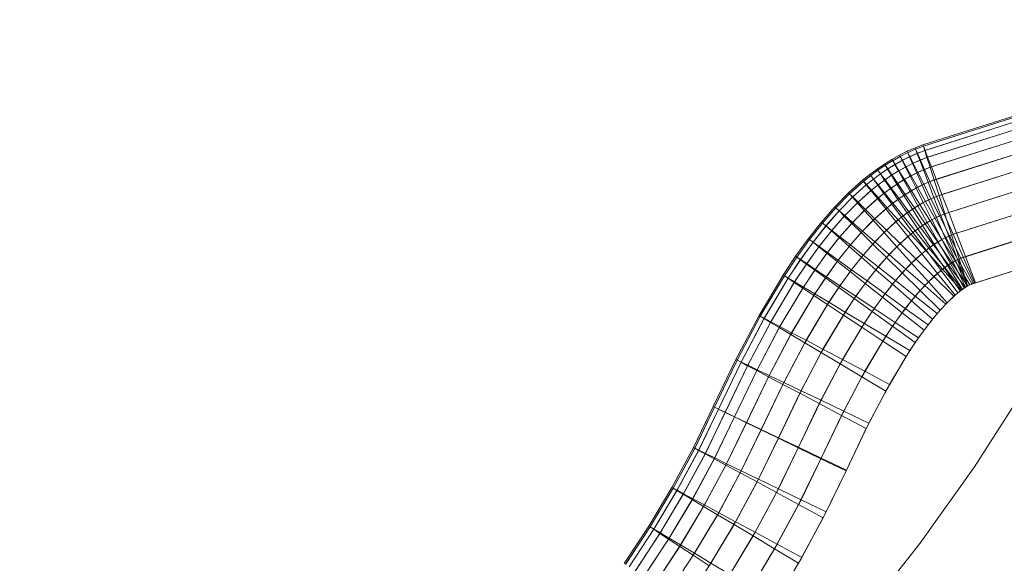
# Model space of a CAD drawing. Units: millimetres. Extents: x -7913 to -108, y 0 to 8010.
# Drawn here: x -5122 to -5096, y 5202 to 5216 of the extents above; entities that cross this region are included whole.
import ezdxf

# ---------------------------------------------------------------- set-up
doc = ezdxf.new("R2010")
doc.units = ezdxf.units.MM
doc.linetypes.add('K5LT32776', pattern=[0])
doc.linetypes.add('K5LT32777', pattern=[0])
doc.layers.get('0').update_dxf_attribs({"true_color": 0x5890e1})

# ---------------------------------------------------------------- blocks, each defined once
blk = doc.blocks.new('U3')
at = {"color": 33, "linetype": 'K5LT32776', "lineweight": 18, "true_color": 0xe18f57}
for p, q in [((-5088.051, 5216.232), (-5098.486, 5212.916)), ((-5088.051, 5216.232), (-5098.486, 5212.916)), ((-5088.042, 5216.194), (-5098.474, 5212.878)), ((-5088.039, 5216.195), (-5098.472, 5212.879)), ((-5088.014, 5216.08), (-5098.439, 5212.767)), ((-5088.004, 5216.083), (-5098.43, 5212.77)), ((-5087.967, 5215.89), (-5098.38, 5212.58)), ((-5087.945, 5215.897), (-5098.361, 5212.587)), ((-5087.901, 5215.625), (-5098.297, 5212.32)), ((-5087.862, 5215.636), (-5098.263, 5212.331)), ((-5087.817, 5215.283), (-5098.19, 5211.984)), ((-5087.755, 5215.301), (-5098.138, 5212.002)), ((-5087.714, 5214.866), (-5098.06, 5211.574)), ((-5097.985, 5211.601), (-5087.625, 5214.891)), ((-5087.593, 5214.372), (-5097.906, 5211.09)), ((-5097.803, 5211.126), (-5087.471, 5214.406)), ((-5087.452, 5213.803), (-5097.728, 5210.531)), ((-5097.594, 5210.578), (-5087.294, 5213.848)), ((-5087.293, 5213.158), (-5097.527, 5209.898)), ((-5097.358, 5209.957), (-5087.092, 5213.214)), ((-5098.486, 5212.916), (-5098.695, 5212.836)), ((-5098.486, 5212.916), (-5098.695, 5212.836)), ((-5098.486, 5212.916), (-5098.472, 5212.879)), ((-5098.486, 5212.916), (-5098.474, 5212.878)), ((-5099.106, 5212.643), (-5099.306, 5212.53)), ((-5099.106, 5212.643), (-5099.306, 5212.53)), ((-5098.902, 5212.745), (-5099.106, 5212.643)), ((-5098.902, 5212.745), (-5099.106, 5212.643)), ((-5099.106, 5212.643), (-5099.086, 5212.609)), ((-5099.106, 5212.643), (-5099.088, 5212.608)), ((-5098.886, 5212.709), (-5099.088, 5212.608)), ((-5098.884, 5212.71), (-5099.086, 5212.609)), ((-5098.695, 5212.836), (-5098.902, 5212.745)), ((-5098.695, 5212.836), (-5098.902, 5212.745)), ((-5098.902, 5212.745), (-5098.884, 5212.71)), ((-5098.902, 5212.745), (-5098.886, 5212.709)), ((-5098.682, 5212.799), (-5098.886, 5212.709)), ((-5098.886, 5212.709), (-5098.839, 5212.602)), ((-5098.68, 5212.8), (-5098.884, 5212.71)), ((-5098.884, 5212.71), (-5098.832, 5212.605)), ((-5098.64, 5212.69), (-5098.839, 5212.602)), ((-5098.632, 5212.693), (-5098.832, 5212.605)), ((-5098.695, 5212.836), (-5098.68, 5212.8)), ((-5098.695, 5212.836), (-5098.682, 5212.799)), ((-5098.474, 5212.878), (-5098.682, 5212.799)), ((-5098.682, 5212.799), (-5098.64, 5212.69)), ((-5098.472, 5212.879), (-5098.68, 5212.8)), ((-5098.68, 5212.8), (-5098.632, 5212.693)), ((-5098.439, 5212.767), (-5098.64, 5212.69)), ((-5098.64, 5212.69), (-5098.57, 5212.507)), ((-5098.43, 5212.77), (-5098.632, 5212.693)), ((-5098.632, 5212.693), (-5098.554, 5212.514)), ((-5098.474, 5212.878), (-5098.439, 5212.767)), ((-5098.472, 5212.879), (-5098.43, 5212.77)), ((-5098.439, 5212.767), (-5098.38, 5212.58)), ((-5098.43, 5212.77), (-5098.361, 5212.587)), ((-5099.504, 5212.407), (-5099.7, 5212.274)), ((-5099.504, 5212.407), (-5099.7, 5212.274)), ((-5099.484, 5212.374), (-5099.678, 5212.242)), ((-5099.482, 5212.375), (-5099.676, 5212.243)), ((-5099.306, 5212.53), (-5099.504, 5212.407)), ((-5099.306, 5212.53), (-5099.504, 5212.407)), ((-5099.504, 5212.407), (-5099.482, 5212.375)), ((-5099.504, 5212.407), (-5099.484, 5212.374)), ((-5099.287, 5212.496), (-5099.484, 5212.374)), ((-5099.484, 5212.374), (-5099.422, 5212.274)), ((-5099.286, 5212.497), (-5099.482, 5212.375)), ((-5099.482, 5212.375), (-5099.416, 5212.278)), ((-5099.23, 5212.394), (-5099.422, 5212.274)), ((-5099.224, 5212.397), (-5099.416, 5212.278)), ((-5099.306, 5212.53), (-5099.286, 5212.497)), ((-5099.306, 5212.53), (-5099.287, 5212.496)), ((-5099.088, 5212.608), (-5099.287, 5212.496)), ((-5099.287, 5212.496), (-5099.23, 5212.394)), ((-5099.086, 5212.609), (-5099.286, 5212.497)), ((-5099.286, 5212.497), (-5099.224, 5212.397)), ((-5099.036, 5212.503), (-5099.23, 5212.394)), ((-5099.23, 5212.394), (-5099.134, 5212.223)), ((-5099.029, 5212.506), (-5099.224, 5212.397)), ((-5099.224, 5212.397), (-5099.121, 5212.231)), ((-5099.088, 5212.608), (-5099.036, 5212.503)), ((-5099.086, 5212.609), (-5099.029, 5212.506)), ((-5098.839, 5212.602), (-5099.036, 5212.503)), ((-5099.036, 5212.503), (-5098.948, 5212.328)), ((-5098.832, 5212.605), (-5099.029, 5212.506)), ((-5099.029, 5212.506), (-5098.933, 5212.336)), ((-5098.76, 5212.423), (-5098.948, 5212.328)), ((-5098.744, 5212.43), (-5098.933, 5212.336)), ((-5098.839, 5212.602), (-5098.76, 5212.423)), ((-5098.832, 5212.605), (-5098.744, 5212.43)), ((-5098.57, 5212.507), (-5098.76, 5212.423)), ((-5098.76, 5212.423), (-5098.65, 5212.172)), ((-5098.554, 5212.514), (-5098.744, 5212.43)), ((-5098.744, 5212.43), (-5098.622, 5212.185)), ((-5098.38, 5212.58), (-5098.57, 5212.507)), ((-5098.57, 5212.507), (-5098.473, 5212.251)), ((-5098.361, 5212.587), (-5098.554, 5212.514)), ((-5098.554, 5212.514), (-5098.443, 5212.263)), ((-5098.38, 5212.58), (-5098.297, 5212.32)), ((-5098.361, 5212.587), (-5098.263, 5212.331)), ((-5087.115, 5212.437), (-5097.302, 5209.19)), ((-5097.093, 5209.263), (-5086.867, 5212.506)), ((-5099.892, 5212.131), (-5100.083, 5211.978)), ((-5099.892, 5212.131), (-5100.083, 5211.978)), ((-5099.7, 5212.274), (-5099.892, 5212.131)), ((-5099.7, 5212.274), (-5099.892, 5212.131)), ((-5099.892, 5212.131), (-5099.868, 5212.1)), ((-5099.892, 5212.131), (-5099.869, 5212.1)), ((-5099.678, 5212.242), (-5099.869, 5212.1)), ((-5099.676, 5212.243), (-5099.868, 5212.1)), ((-5099.612, 5212.145), (-5099.799, 5212.005)), ((-5099.606, 5212.149), (-5099.794, 5212.009)), ((-5099.7, 5212.274), (-5099.676, 5212.243)), ((-5099.7, 5212.274), (-5099.678, 5212.242)), ((-5099.678, 5212.242), (-5099.612, 5212.145)), ((-5099.676, 5212.243), (-5099.606, 5212.149)), ((-5099.422, 5212.274), (-5099.612, 5212.145)), ((-5099.612, 5212.145), (-5099.502, 5211.983)), ((-5099.416, 5212.278), (-5099.606, 5212.149)), ((-5099.606, 5212.149), (-5099.49, 5211.992)), ((-5099.319, 5212.108), (-5099.502, 5211.983)), ((-5099.306, 5212.117), (-5099.49, 5211.992)), ((-5099.422, 5212.274), (-5099.319, 5212.108)), ((-5099.416, 5212.278), (-5099.306, 5212.117)), ((-5099.134, 5212.223), (-5099.319, 5212.108)), ((-5099.319, 5212.108), (-5099.174, 5211.876)), ((-5099.121, 5212.231), (-5099.306, 5212.117)), ((-5099.306, 5212.117), (-5099.152, 5211.891)), ((-5098.948, 5212.328), (-5099.134, 5212.223)), ((-5099.134, 5212.223), (-5099, 5211.985)), ((-5098.933, 5212.336), (-5099.121, 5212.231)), ((-5099.121, 5212.231), (-5098.976, 5211.999)), ((-5098.948, 5212.328), (-5098.826, 5212.084)), ((-5098.933, 5212.336), (-5098.8, 5212.097)), ((-5098.65, 5212.172), (-5098.826, 5212.084)), ((-5098.622, 5212.185), (-5098.8, 5212.097)), ((-5098.473, 5212.251), (-5098.65, 5212.172)), ((-5098.508, 5211.85), (-5098.65, 5212.172)), ((-5098.443, 5212.263), (-5098.622, 5212.185)), ((-5098.465, 5211.871), (-5098.622, 5212.185)), ((-5098.297, 5212.32), (-5098.473, 5212.251)), ((-5098.347, 5211.923), (-5098.473, 5212.251)), ((-5098.263, 5212.331), (-5098.443, 5212.263)), ((-5098.301, 5211.941), (-5098.443, 5212.263)), ((-5098.19, 5211.984), (-5098.297, 5212.32)), ((-5098.138, 5212.002), (-5098.263, 5212.331)), ((-5100.083, 5211.978), (-5100.456, 5211.644)), ((-5100.083, 5211.978), (-5100.456, 5211.644)), ((-5100.058, 5211.948), (-5100.429, 5211.615)), ((-5100.057, 5211.949), (-5100.428, 5211.616)), ((-5099.985, 5211.856), (-5100.351, 5211.527)), ((-5099.978, 5211.862), (-5100.344, 5211.534)), ((-5100.083, 5211.978), (-5100.057, 5211.949)), ((-5100.083, 5211.978), (-5100.058, 5211.948)), ((-5099.869, 5212.1), (-5100.058, 5211.948)), ((-5100.058, 5211.948), (-5099.985, 5211.856)), ((-5099.868, 5212.1), (-5100.057, 5211.949)), ((-5100.057, 5211.949), (-5099.978, 5211.862)), ((-5099.799, 5212.005), (-5099.985, 5211.856)), ((-5099.985, 5211.856), (-5099.862, 5211.704)), ((-5099.794, 5212.009), (-5099.978, 5211.862)), ((-5099.978, 5211.862), (-5099.848, 5211.716)), ((-5099.869, 5212.1), (-5099.799, 5212.005)), ((-5099.868, 5212.1), (-5099.794, 5212.009)), ((-5099.683, 5211.849), (-5099.862, 5211.704)), ((-5099.672, 5211.857), (-5099.848, 5211.716)), ((-5099.799, 5212.005), (-5099.683, 5211.849)), ((-5099.794, 5212.009), (-5099.672, 5211.857)), ((-5099.502, 5211.983), (-5099.683, 5211.849)), ((-5099.683, 5211.849), (-5099.519, 5211.629)), ((-5099.49, 5211.992), (-5099.672, 5211.857)), ((-5099.672, 5211.857), (-5099.5, 5211.644)), ((-5099.502, 5211.983), (-5099.347, 5211.757)), ((-5099.49, 5211.992), (-5099.327, 5211.772)), ((-5099.174, 5211.876), (-5099.347, 5211.757)), ((-5099.152, 5211.891), (-5099.327, 5211.772)), ((-5099, 5211.985), (-5099.174, 5211.876)), ((-5098.989, 5211.577), (-5099.174, 5211.876)), ((-5098.976, 5211.999), (-5099.152, 5211.891)), ((-5098.954, 5211.6), (-5099.152, 5211.891)), ((-5098.826, 5212.084), (-5099, 5211.985)), ((-5098.828, 5211.678), (-5099, 5211.985)), ((-5098.8, 5212.097), (-5098.976, 5211.999)), ((-5098.791, 5211.7), (-5098.976, 5211.999)), ((-5098.668, 5211.769), (-5098.826, 5212.084)), ((-5098.628, 5211.79), (-5098.8, 5212.097)), ((-5098.508, 5211.85), (-5098.668, 5211.769)), ((-5098.465, 5211.871), (-5098.628, 5211.79)), ((-5098.347, 5211.923), (-5098.508, 5211.85)), ((-5098.508, 5211.85), (-5098.334, 5211.457)), ((-5098.301, 5211.941), (-5098.465, 5211.871)), ((-5098.465, 5211.871), (-5098.272, 5211.486)), ((-5098.19, 5211.984), (-5098.347, 5211.923)), ((-5098.347, 5211.923), (-5098.194, 5211.521)), ((-5098.138, 5212.002), (-5098.301, 5211.941)), ((-5098.301, 5211.941), (-5098.128, 5211.548)), ((-5098.19, 5211.984), (-5098.06, 5211.574)), ((-5098.138, 5212.002), (-5097.985, 5211.601)), ((-5100.456, 5211.644), (-5100.819, 5211.273)), ((-5100.456, 5211.644), (-5100.819, 5211.273)), ((-5100.429, 5211.615), (-5100.791, 5211.246)), ((-5100.428, 5211.616), (-5100.79, 5211.248)), ((-5100.456, 5211.644), (-5100.428, 5211.616)), ((-5100.456, 5211.644), (-5100.429, 5211.615)), ((-5100.429, 5211.615), (-5100.351, 5211.527)), ((-5100.428, 5211.616), (-5100.344, 5211.534)), ((-5099.862, 5211.704), (-5100.221, 5211.382)), ((-5099.848, 5211.716), (-5100.204, 5211.397)), ((-5099.862, 5211.704), (-5099.691, 5211.491)), ((-5099.848, 5211.716), (-5099.665, 5211.512)), ((-5099.519, 5211.629), (-5099.691, 5211.491)), ((-5099.5, 5211.644), (-5099.665, 5211.512)), ((-5099.347, 5211.757), (-5099.519, 5211.629)), ((-5099.31, 5211.346), (-5099.519, 5211.629)), ((-5099.327, 5211.772), (-5099.5, 5211.644)), ((-5099.28, 5211.369), (-5099.5, 5211.644)), ((-5099.149, 5211.467), (-5099.347, 5211.757)), ((-5099.117, 5211.49), (-5099.327, 5211.772)), ((-5098.954, 5211.6), (-5099.117, 5211.49)), ((-5098.828, 5211.678), (-5098.989, 5211.577)), ((-5098.791, 5211.7), (-5098.954, 5211.6)), ((-5098.954, 5211.6), (-5098.712, 5211.245)), ((-5098.668, 5211.769), (-5098.828, 5211.678)), ((-5098.828, 5211.678), (-5098.618, 5211.303)), ((-5098.628, 5211.79), (-5098.791, 5211.7)), ((-5098.791, 5211.7), (-5098.564, 5211.335)), ((-5098.668, 5211.769), (-5098.476, 5211.384)), ((-5098.628, 5211.79), (-5098.417, 5211.415)), ((-5098.128, 5211.548), (-5097.985, 5211.601)), ((-5097.803, 5211.126), (-5097.985, 5211.601)), ((-5100.351, 5211.527), (-5100.707, 5211.164)), ((-5100.344, 5211.534), (-5100.701, 5211.17)), ((-5100.221, 5211.382), (-5100.568, 5211.027)), ((-5100.204, 5211.397), (-5100.554, 5211.042)), ((-5100.351, 5211.527), (-5100.221, 5211.382)), ((-5100.344, 5211.534), (-5100.204, 5211.397)), ((-5100.221, 5211.382), (-5100.038, 5211.178)), ((-5100.204, 5211.397), (-5100.009, 5211.206)), ((-5099.691, 5211.491), (-5100.038, 5211.178)), ((-5099.665, 5211.512), (-5100.009, 5211.206)), ((-5099.47, 5211.216), (-5099.691, 5211.491)), ((-5099.43, 5211.25), (-5099.665, 5211.512)), ((-5099.31, 5211.346), (-5099.47, 5211.216)), ((-5099.28, 5211.369), (-5099.43, 5211.25)), ((-5099.149, 5211.467), (-5099.31, 5211.346)), ((-5099.31, 5211.346), (-5099.053, 5211.001)), ((-5099.117, 5211.49), (-5099.28, 5211.369)), ((-5099.28, 5211.369), (-5099.011, 5211.034)), ((-5098.989, 5211.577), (-5099.149, 5211.467)), ((-5099.149, 5211.467), (-5098.907, 5211.111)), ((-5099.117, 5211.49), (-5098.86, 5211.144)), ((-5098.989, 5211.577), (-5098.762, 5211.212)), ((-5098.712, 5211.245), (-5098.564, 5211.335)), ((-5098.476, 5211.384), (-5098.618, 5211.303)), ((-5098.564, 5211.335), (-5098.417, 5211.415)), ((-5098.296, 5210.903), (-5098.564, 5211.335)), ((-5098.334, 5211.457), (-5098.476, 5211.384)), ((-5098.248, 5210.93), (-5098.476, 5211.384)), ((-5098.417, 5211.415), (-5098.272, 5211.486)), ((-5098.169, 5210.972), (-5098.417, 5211.415)), ((-5098.194, 5211.521), (-5098.334, 5211.457)), ((-5098.129, 5210.992), (-5098.334, 5211.457)), ((-5098.272, 5211.486), (-5098.128, 5211.548)), ((-5098.045, 5211.032), (-5098.272, 5211.486)), ((-5098.06, 5211.574), (-5098.194, 5211.521)), ((-5098.013, 5211.046), (-5098.194, 5211.521)), ((-5097.923, 5211.083), (-5098.128, 5211.548)), ((-5097.906, 5211.09), (-5098.06, 5211.574)), ((-5100.819, 5211.273), (-5101.173, 5210.869)), ((-5100.819, 5211.273), (-5101.173, 5210.869)), ((-5100.791, 5211.246), (-5101.144, 5210.843)), ((-5100.79, 5211.248), (-5101.143, 5210.844)), ((-5100.707, 5211.164), (-5101.056, 5210.766)), ((-5100.701, 5211.17), (-5101.051, 5210.772)), ((-5100.819, 5211.273), (-5100.79, 5211.248)), ((-5100.819, 5211.273), (-5100.791, 5211.246)), ((-5100.791, 5211.246), (-5100.707, 5211.164)), ((-5100.79, 5211.248), (-5100.701, 5211.17)), ((-5100.707, 5211.164), (-5100.568, 5211.027)), ((-5100.701, 5211.17), (-5100.554, 5211.042)), ((-5100.038, 5211.178), (-5100.372, 5210.835)), ((-5100.009, 5211.206), (-5100.348, 5210.861)), ((-5099.803, 5210.916), (-5100.038, 5211.178)), ((-5099.758, 5210.959), (-5100.009, 5211.206)), ((-5099.47, 5211.216), (-5099.803, 5210.916)), ((-5099.43, 5211.25), (-5099.758, 5210.959)), ((-5099.47, 5211.216), (-5099.201, 5210.881)), ((-5099.43, 5211.25), (-5099.143, 5210.93)), ((-5098.907, 5211.111), (-5099.053, 5211.001)), ((-5099.011, 5211.034), (-5098.86, 5211.144)), ((-5098.762, 5211.212), (-5098.907, 5211.111)), ((-5098.621, 5210.691), (-5098.907, 5211.111)), ((-5098.86, 5211.144), (-5098.712, 5211.245)), ((-5098.557, 5210.737), (-5098.86, 5211.144)), ((-5098.618, 5211.303), (-5098.762, 5211.212)), ((-5098.494, 5210.78), (-5098.762, 5211.212)), ((-5098.425, 5210.825), (-5098.712, 5211.245)), ((-5098.37, 5210.859), (-5098.618, 5211.303)), ((-5098.045, 5211.032), (-5097.923, 5211.083)), ((-5097.906, 5211.09), (-5098.013, 5211.046)), ((-5097.923, 5211.083), (-5097.803, 5211.126)), ((-5097.686, 5210.546), (-5097.923, 5211.083)), ((-5097.728, 5210.531), (-5097.906, 5211.09)), ((-5097.594, 5210.578), (-5097.803, 5211.126)), ((-5101.173, 5210.869), (-5101.519, 5210.431)), ((-5101.173, 5210.869), (-5101.519, 5210.431)), ((-5101.144, 5210.843), (-5101.489, 5210.407)), ((-5101.143, 5210.844), (-5101.487, 5210.408)), ((-5101.173, 5210.869), (-5101.143, 5210.844)), ((-5101.173, 5210.869), (-5101.144, 5210.843)), ((-5101.144, 5210.843), (-5101.056, 5210.766)), ((-5101.143, 5210.844), (-5101.051, 5210.772)), ((-5100.568, 5211.027), (-5100.909, 5210.637)), ((-5100.554, 5211.042), (-5100.897, 5210.65)), ((-5100.372, 5210.835), (-5100.703, 5210.457)), ((-5100.348, 5210.861), (-5100.683, 5210.481)), ((-5100.568, 5211.027), (-5100.372, 5210.835)), ((-5100.554, 5211.042), (-5100.348, 5210.861)), ((-5100.121, 5210.589), (-5100.372, 5210.835)), ((-5100.084, 5210.63), (-5100.348, 5210.861)), ((-5099.803, 5210.916), (-5100.121, 5210.589)), ((-5099.758, 5210.959), (-5100.084, 5210.63)), ((-5099.803, 5210.916), (-5099.516, 5210.596)), ((-5099.758, 5210.959), (-5099.451, 5210.658)), ((-5099.201, 5210.881), (-5099.516, 5210.596)), ((-5099.451, 5210.658), (-5099.143, 5210.93)), ((-5099.053, 5211.001), (-5099.201, 5210.881)), ((-5098.882, 5210.485), (-5099.201, 5210.881)), ((-5099.143, 5210.93), (-5099.011, 5211.034)), ((-5098.804, 5210.551), (-5099.143, 5210.93)), ((-5098.75, 5210.593), (-5099.053, 5211.001)), ((-5098.692, 5210.638), (-5099.011, 5211.034)), ((-5098.557, 5210.737), (-5098.425, 5210.825)), ((-5098.37, 5210.859), (-5098.494, 5210.78)), ((-5098.425, 5210.825), (-5098.296, 5210.903)), ((-5098.095, 5210.34), (-5098.425, 5210.825)), ((-5098.248, 5210.93), (-5098.37, 5210.859)), ((-5098.083, 5210.348), (-5098.37, 5210.859)), ((-5098.296, 5210.903), (-5098.169, 5210.972)), ((-5097.986, 5210.405), (-5098.296, 5210.903)), ((-5098.129, 5210.992), (-5098.248, 5210.93)), ((-5097.986, 5210.406), (-5098.248, 5210.93)), ((-5098.169, 5210.972), (-5098.045, 5211.032)), ((-5097.882, 5210.461), (-5098.169, 5210.972)), ((-5098.013, 5211.046), (-5098.129, 5210.992)), ((-5097.893, 5210.455), (-5098.129, 5210.992)), ((-5097.782, 5210.507), (-5098.045, 5211.032)), ((-5097.804, 5210.498), (-5098.013, 5211.046)), ((-5101.056, 5210.766), (-5101.397, 5210.334)), ((-5101.051, 5210.772), (-5101.392, 5210.34)), ((-5100.909, 5210.637), (-5101.243, 5210.213)), ((-5100.897, 5210.65), (-5101.234, 5210.225)), ((-5101.056, 5210.766), (-5100.909, 5210.637)), ((-5101.051, 5210.772), (-5100.897, 5210.65)), ((-5100.909, 5210.637), (-5100.703, 5210.457)), ((-5100.897, 5210.65), (-5100.683, 5210.481)), ((-5100.121, 5210.589), (-5100.438, 5210.225)), ((-5100.084, 5210.63), (-5100.407, 5210.262)), ((-5100.121, 5210.589), (-5099.814, 5210.288)), ((-5100.084, 5210.63), (-5099.76, 5210.346)), ((-5099.516, 5210.596), (-5099.814, 5210.288)), ((-5099.76, 5210.346), (-5099.451, 5210.658)), ((-5099.177, 5210.217), (-5099.516, 5210.596)), ((-5099.088, 5210.302), (-5099.451, 5210.658)), ((-5099.088, 5210.302), (-5098.804, 5210.551)), ((-5098.75, 5210.593), (-5098.882, 5210.485)), ((-5098.804, 5210.551), (-5098.692, 5210.638)), ((-5098.413, 5210.115), (-5098.804, 5210.551)), ((-5098.621, 5210.691), (-5098.75, 5210.593)), ((-5098.4, 5210.123), (-5098.75, 5210.593)), ((-5098.692, 5210.638), (-5098.557, 5210.737)), ((-5098.325, 5210.181), (-5098.692, 5210.638)), ((-5098.494, 5210.78), (-5098.621, 5210.691)), ((-5098.29, 5210.207), (-5098.621, 5210.691)), ((-5098.208, 5210.266), (-5098.557, 5210.737)), ((-5098.184, 5210.282), (-5098.494, 5210.78)), ((-5097.782, 5210.507), (-5097.686, 5210.546)), ((-5097.686, 5210.546), (-5097.594, 5210.578)), ((-5097.418, 5209.938), (-5097.686, 5210.546)), ((-5097.358, 5209.957), (-5097.594, 5210.578)), ((-5101.519, 5210.431), (-5101.857, 5209.963)), ((-5101.519, 5210.431), (-5101.857, 5209.963)), ((-5101.489, 5210.407), (-5101.825, 5209.94)), ((-5101.487, 5210.408), (-5101.824, 5209.941)), ((-5101.397, 5210.334), (-5101.73, 5209.872)), ((-5101.392, 5210.34), (-5101.727, 5209.876)), ((-5101.519, 5210.431), (-5101.487, 5210.408)), ((-5101.519, 5210.431), (-5101.489, 5210.407)), ((-5101.489, 5210.407), (-5101.397, 5210.334)), ((-5101.487, 5210.408), (-5101.392, 5210.34)), ((-5101.397, 5210.334), (-5101.243, 5210.213)), ((-5101.392, 5210.34), (-5101.234, 5210.225)), ((-5100.703, 5210.457), (-5101.029, 5210.043)), ((-5100.683, 5210.481), (-5101.012, 5210.065)), ((-5100.438, 5210.225), (-5100.703, 5210.457)), ((-5100.407, 5210.262), (-5100.683, 5210.481)), ((-5099.814, 5210.288), (-5100.114, 5209.942)), ((-5100.069, 5209.996), (-5099.76, 5210.346)), ((-5099.452, 5209.932), (-5099.814, 5210.288)), ((-5099.378, 5210.012), (-5099.76, 5210.346)), ((-5099.378, 5210.012), (-5099.088, 5210.302)), ((-5098.882, 5210.485), (-5099.177, 5210.217)), ((-5098.67, 5209.892), (-5099.088, 5210.302)), ((-5098.515, 5210.028), (-5098.882, 5210.485)), ((-5098.184, 5210.282), (-5098.29, 5210.207)), ((-5098.208, 5210.266), (-5098.095, 5210.34)), ((-5098.083, 5210.348), (-5098.184, 5210.282)), ((-5097.834, 5209.717), (-5098.184, 5210.282)), ((-5098.095, 5210.34), (-5097.986, 5210.405)), ((-5097.721, 5209.791), (-5098.095, 5210.34)), ((-5097.986, 5210.406), (-5098.083, 5210.348)), ((-5097.758, 5209.768), (-5098.083, 5210.348)), ((-5097.986, 5210.405), (-5097.882, 5210.461)), ((-5097.893, 5210.455), (-5097.986, 5210.406)), ((-5097.688, 5209.811), (-5097.986, 5210.406)), ((-5097.636, 5209.84), (-5097.986, 5210.405)), ((-5097.804, 5210.498), (-5097.893, 5210.455)), ((-5097.625, 5209.847), (-5097.893, 5210.455)), ((-5097.882, 5210.461), (-5097.782, 5210.507)), ((-5097.557, 5209.881), (-5097.882, 5210.461)), ((-5097.728, 5210.531), (-5097.804, 5210.498)), ((-5097.567, 5209.877), (-5097.804, 5210.498)), ((-5097.485, 5209.913), (-5097.782, 5210.507)), ((-5097.527, 5209.898), (-5097.728, 5210.531)), ((-5101.243, 5210.213), (-5101.572, 5209.757)), ((-5101.234, 5210.225), (-5101.564, 5209.768)), ((-5101.029, 5210.043), (-5101.35, 5209.597)), ((-5101.012, 5210.065), (-5101.336, 5209.617)), ((-5101.243, 5210.213), (-5101.029, 5210.043)), ((-5101.234, 5210.225), (-5101.012, 5210.065)), ((-5100.753, 5209.825), (-5101.029, 5210.043)), ((-5100.727, 5209.859), (-5101.012, 5210.065)), ((-5100.438, 5210.225), (-5100.753, 5209.825)), ((-5100.407, 5210.262), (-5100.727, 5209.859)), ((-5100.438, 5210.225), (-5100.114, 5209.942)), ((-5100.407, 5210.262), (-5100.069, 5209.996)), ((-5099.177, 5210.217), (-5099.452, 5209.932)), ((-5098.786, 5209.781), (-5099.177, 5210.217)), ((-5098.515, 5210.028), (-5098.786, 5209.781)), ((-5098.67, 5209.892), (-5098.413, 5210.115)), ((-5098.4, 5210.123), (-5098.515, 5210.028)), ((-5098.098, 5209.51), (-5098.515, 5210.028)), ((-5098.413, 5210.115), (-5098.325, 5210.181)), ((-5097.969, 5209.62), (-5098.413, 5210.115)), ((-5098.29, 5210.207), (-5098.4, 5210.123)), ((-5098.004, 5209.589), (-5098.4, 5210.123)), ((-5098.325, 5210.181), (-5098.208, 5210.266)), ((-5097.908, 5209.663), (-5098.325, 5210.181)), ((-5097.916, 5209.658), (-5098.29, 5210.207)), ((-5097.811, 5209.732), (-5098.208, 5210.266)), ((-5101.857, 5209.963), (-5102.187, 5209.466)), ((-5101.857, 5209.963), (-5102.187, 5209.466)), ((-5101.825, 5209.94), (-5102.155, 5209.444)), ((-5101.824, 5209.941), (-5102.154, 5209.446)), ((-5101.73, 5209.872), (-5102.057, 5209.379)), ((-5101.727, 5209.876), (-5102.053, 5209.386)), ((-5101.572, 5209.757), (-5101.894, 5209.271)), ((-5101.564, 5209.768), (-5101.885, 5209.286)), ((-5101.857, 5209.963), (-5101.824, 5209.941)), ((-5101.857, 5209.963), (-5101.825, 5209.94)), ((-5101.825, 5209.94), (-5101.73, 5209.872)), ((-5101.824, 5209.941), (-5101.727, 5209.876)), ((-5101.73, 5209.872), (-5101.572, 5209.757)), ((-5101.727, 5209.876), (-5101.564, 5209.768)), ((-5101.572, 5209.757), (-5101.35, 5209.597)), ((-5101.564, 5209.768), (-5101.336, 5209.617)), ((-5100.753, 5209.825), (-5101.065, 5209.391)), ((-5100.727, 5209.859), (-5101.043, 5209.422)), ((-5100.753, 5209.825), (-5100.415, 5209.558)), ((-5100.727, 5209.859), (-5100.378, 5209.608)), ((-5100.114, 5209.942), (-5100.415, 5209.558)), ((-5100.378, 5209.608), (-5100.069, 5209.996)), ((-5099.732, 5209.607), (-5100.114, 5209.942)), ((-5099.671, 5209.68), (-5100.069, 5209.996)), ((-5099.452, 5209.932), (-5099.732, 5209.607)), ((-5099.671, 5209.68), (-5099.378, 5210.012)), ((-5099.033, 5209.521), (-5099.452, 5209.932)), ((-5098.936, 5209.625), (-5099.378, 5210.012)), ((-5098.786, 5209.781), (-5099.033, 5209.521)), ((-5098.936, 5209.625), (-5098.67, 5209.892)), ((-5098.342, 5209.286), (-5098.786, 5209.781)), ((-5098.195, 5209.426), (-5098.67, 5209.892)), ((-5097.758, 5209.768), (-5097.834, 5209.717)), ((-5097.811, 5209.732), (-5097.721, 5209.791)), ((-5097.688, 5209.811), (-5097.758, 5209.768)), ((-5097.395, 5209.12), (-5097.758, 5209.768)), ((-5097.721, 5209.791), (-5097.636, 5209.84)), ((-5097.302, 5209.177), (-5097.721, 5209.791)), ((-5097.625, 5209.847), (-5097.688, 5209.811)), ((-5097.356, 5209.147), (-5097.688, 5209.811)), ((-5097.636, 5209.84), (-5097.557, 5209.881)), ((-5097.244, 5209.209), (-5097.636, 5209.84)), ((-5097.567, 5209.877), (-5097.625, 5209.847)), ((-5097.325, 5209.168), (-5097.625, 5209.847)), ((-5097.527, 5209.898), (-5097.567, 5209.877)), ((-5097.302, 5209.183), (-5097.567, 5209.877)), ((-5097.557, 5209.881), (-5097.485, 5209.913)), ((-5097.194, 5209.233), (-5097.557, 5209.881)), ((-5097.302, 5209.19), (-5097.527, 5209.898)), ((-5097.485, 5209.913), (-5097.418, 5209.938)), ((-5097.152, 5209.249), (-5097.485, 5209.913)), ((-5097.418, 5209.938), (-5097.358, 5209.957)), ((-5097.119, 5209.259), (-5097.418, 5209.938)), ((-5097.093, 5209.263), (-5097.358, 5209.957)), ((-5101.35, 5209.597), (-5101.666, 5209.12)), ((-5101.336, 5209.617), (-5101.65, 5209.146)), ((-5101.065, 5209.391), (-5101.35, 5209.597)), ((-5101.043, 5209.422), (-5101.336, 5209.617)), ((-5100.415, 5209.558), (-5100.716, 5209.14)), ((-5100.685, 5209.184), (-5100.378, 5209.608)), ((-5100.017, 5209.243), (-5100.415, 5209.558)), ((-5099.966, 5209.31), (-5100.378, 5209.608)), ((-5099.732, 5209.607), (-5100.017, 5209.243)), ((-5099.966, 5209.31), (-5099.671, 5209.68)), ((-5099.291, 5209.221), (-5099.732, 5209.607)), ((-5099.211, 5209.317), (-5099.671, 5209.68)), ((-5099.033, 5209.521), (-5099.291, 5209.221)), ((-5099.211, 5209.317), (-5098.936, 5209.625)), ((-5098.559, 5209.056), (-5099.033, 5209.521)), ((-5098.436, 5209.188), (-5098.936, 5209.625)), ((-5098.098, 5209.51), (-5098.342, 5209.286)), ((-5098.195, 5209.426), (-5097.969, 5209.62)), ((-5098.004, 5209.589), (-5098.098, 5209.51)), ((-5097.633, 5208.932), (-5098.098, 5209.51)), ((-5097.916, 5209.658), (-5098.004, 5209.589)), ((-5097.561, 5208.993), (-5098.004, 5209.589)), ((-5097.969, 5209.62), (-5097.908, 5209.663)), ((-5097.474, 5209.067), (-5097.969, 5209.62)), ((-5097.834, 5209.717), (-5097.916, 5209.658)), ((-5097.498, 5209.044), (-5097.916, 5209.658)), ((-5097.908, 5209.663), (-5097.811, 5209.732)), ((-5097.443, 5209.085), (-5097.908, 5209.663)), ((-5097.442, 5209.086), (-5097.834, 5209.717)), ((-5097.368, 5209.136), (-5097.811, 5209.732)), ((-5102.187, 5209.466), (-5102.827, 5208.393)), ((-5102.187, 5209.466), (-5102.827, 5208.393)), ((-5102.155, 5209.444), (-5102.794, 5208.373)), ((-5102.154, 5209.446), (-5102.793, 5208.374)), ((-5102.057, 5209.379), (-5102.693, 5208.312)), ((-5102.053, 5209.386), (-5102.689, 5208.32)), ((-5101.894, 5209.271), (-5102.525, 5208.212)), ((-5101.885, 5209.286), (-5102.516, 5208.228)), ((-5102.187, 5209.466), (-5102.154, 5209.446)), ((-5102.187, 5209.466), (-5102.155, 5209.444)), ((-5102.155, 5209.444), (-5102.057, 5209.379)), ((-5102.154, 5209.446), (-5102.053, 5209.386)), ((-5102.057, 5209.379), (-5101.894, 5209.271)), ((-5102.053, 5209.386), (-5101.885, 5209.286)), ((-5101.894, 5209.271), (-5101.666, 5209.12)), ((-5101.885, 5209.286), (-5101.65, 5209.146)), ((-5101.065, 5209.391), (-5101.373, 5208.925)), ((-5101.043, 5209.422), (-5101.348, 5208.966)), ((-5101.065, 5209.391), (-5100.716, 5209.14)), ((-5101.043, 5209.422), (-5100.685, 5209.184)), ((-5100.017, 5209.243), (-5100.304, 5208.842)), ((-5100.262, 5208.903), (-5099.966, 5209.31)), ((-5099.557, 5208.879), (-5100.017, 5209.243)), ((-5099.49, 5208.967), (-5099.966, 5209.31)), ((-5099.49, 5208.967), (-5099.211, 5209.317)), ((-5098.69, 5208.905), (-5099.211, 5209.317)), ((-5098.342, 5209.286), (-5098.559, 5209.056)), ((-5098.436, 5209.188), (-5098.195, 5209.426)), ((-5097.847, 5208.733), (-5098.342, 5209.286)), ((-5097.665, 5208.906), (-5098.195, 5209.426)), ((-5097.194, 5209.233), (-5097.152, 5209.249)), ((-5097.152, 5209.249), (-5097.119, 5209.259)), ((-5097.119, 5209.259), (-5097.093, 5209.263)), ((-5101.666, 5209.12), (-5102.29, 5208.072)), ((-5101.65, 5209.146), (-5102.274, 5208.101)), ((-5101.373, 5208.925), (-5101.666, 5209.12)), ((-5101.348, 5208.966), (-5101.65, 5209.146)), ((-5100.716, 5209.14), (-5101.015, 5208.687)), ((-5100.978, 5208.745), (-5100.685, 5209.184)), ((-5100.304, 5208.842), (-5100.716, 5209.14)), ((-5100.262, 5208.903), (-5100.685, 5209.184)), ((-5099.291, 5209.221), (-5099.557, 5208.879)), ((-5098.791, 5208.783), (-5099.291, 5209.221)), ((-5098.559, 5209.056), (-5098.791, 5208.783)), ((-5098.69, 5208.905), (-5098.436, 5209.188)), ((-5098.028, 5208.536), (-5098.559, 5209.056)), ((-5097.878, 5208.698), (-5098.436, 5209.188)), ((-5097.665, 5208.906), (-5097.474, 5209.067)), ((-5097.561, 5208.993), (-5097.633, 5208.932)), ((-5097.498, 5209.044), (-5097.561, 5208.993)), ((-5097.442, 5209.086), (-5097.498, 5209.044)), ((-5097.474, 5209.067), (-5097.443, 5209.085)), ((-5097.443, 5209.085), (-5097.368, 5209.136)), ((-5097.395, 5209.12), (-5097.442, 5209.086)), ((-5097.356, 5209.147), (-5097.395, 5209.12)), ((-5097.368, 5209.136), (-5097.302, 5209.177)), ((-5097.325, 5209.168), (-5097.356, 5209.147)), ((-5097.302, 5209.183), (-5097.325, 5209.168)), ((-5097.302, 5209.177), (-5097.244, 5209.209)), ((-5097.302, 5209.19), (-5097.302, 5209.183)), ((-5097.244, 5209.209), (-5097.194, 5209.233)), ((-5101.373, 5208.925), (-5101.988, 5207.892)), ((-5101.348, 5208.966), (-5101.963, 5207.937)), ((-5101.582, 5207.736), (-5100.978, 5208.745)), ((-5101.373, 5208.925), (-5101.015, 5208.687)), ((-5101.348, 5208.966), (-5100.978, 5208.745)), ((-5100.542, 5208.485), (-5100.978, 5208.745)), ((-5100.304, 5208.842), (-5100.592, 5208.406)), ((-5100.542, 5208.485), (-5100.262, 5208.903)), ((-5099.828, 5208.499), (-5100.304, 5208.842)), ((-5099.773, 5208.578), (-5100.262, 5208.903)), ((-5099.557, 5208.879), (-5099.828, 5208.499)), ((-5099.773, 5208.578), (-5099.49, 5208.967)), ((-5099.035, 5208.467), (-5099.557, 5208.879)), ((-5098.952, 5208.578), (-5099.49, 5208.967)), ((-5098.791, 5208.783), (-5099.035, 5208.467)), ((-5098.952, 5208.578), (-5098.69, 5208.905)), ((-5098.232, 5208.294), (-5098.791, 5208.783)), ((-5098.107, 5208.444), (-5098.69, 5208.905)), ((-5097.847, 5208.733), (-5098.028, 5208.536)), ((-5097.878, 5208.698), (-5097.665, 5208.906)), ((-5097.633, 5208.932), (-5097.847, 5208.733)), ((-5101.015, 5208.687), (-5101.618, 5207.672)), ((-5101.133, 5207.499), (-5100.542, 5208.485)), ((-5100.592, 5208.406), (-5101.015, 5208.687)), ((-5100.038, 5208.185), (-5100.542, 5208.485)), ((-5099.828, 5208.499), (-5100.104, 5208.081)), ((-5100.038, 5208.185), (-5099.773, 5208.578)), ((-5099.289, 5208.11), (-5099.828, 5208.499)), ((-5099.22, 5208.211), (-5099.773, 5208.578)), ((-5099.035, 5208.467), (-5099.289, 5208.11)), ((-5099.22, 5208.211), (-5098.952, 5208.578)), ((-5098.453, 5208.007), (-5099.035, 5208.467)), ((-5098.349, 5208.144), (-5098.952, 5208.578)), ((-5098.028, 5208.536), (-5098.232, 5208.294)), ((-5098.107, 5208.444), (-5097.878, 5208.698)), ((-5102.827, 5208.393), (-5103.443, 5207.225)), ((-5102.827, 5208.393), (-5103.443, 5207.225)), ((-5102.794, 5208.373), (-5103.408, 5207.207)), ((-5102.793, 5208.374), (-5103.407, 5207.209)), ((-5102.693, 5208.312), (-5103.304, 5207.153)), ((-5102.689, 5208.32), (-5103.302, 5207.158)), ((-5102.525, 5208.212), (-5103.131, 5207.061)), ((-5102.516, 5208.228), (-5103.125, 5207.074)), ((-5102.827, 5208.393), (-5102.793, 5208.374)), ((-5102.827, 5208.393), (-5102.794, 5208.373)), ((-5102.794, 5208.373), (-5102.693, 5208.312)), ((-5102.793, 5208.374), (-5102.689, 5208.32)), ((-5102.693, 5208.312), (-5102.525, 5208.212)), ((-5102.689, 5208.32), (-5102.516, 5208.228)), ((-5102.525, 5208.212), (-5102.29, 5208.072)), ((-5102.516, 5208.228), (-5102.274, 5208.101)), ((-5100.592, 5208.406), (-5101.182, 5207.412)), ((-5100.104, 5208.081), (-5100.592, 5208.406)), ((-5099.467, 5207.845), (-5099.22, 5208.211)), ((-5098.601, 5207.8), (-5099.22, 5208.211)), ((-5098.232, 5208.294), (-5098.453, 5208.007)), ((-5098.349, 5208.144), (-5098.107, 5208.444)), ((-5102.29, 5208.072), (-5102.889, 5206.934)), ((-5102.274, 5208.101), (-5102.878, 5206.956)), ((-5101.963, 5207.937), (-5102.561, 5206.804)), ((-5101.988, 5207.892), (-5102.29, 5208.072)), ((-5101.963, 5207.937), (-5102.274, 5208.101)), ((-5101.963, 5207.937), (-5101.582, 5207.736)), ((-5100.104, 5208.081), (-5100.678, 5207.112)), ((-5100.614, 5207.225), (-5100.038, 5208.185)), ((-5099.55, 5207.714), (-5100.104, 5208.081)), ((-5099.467, 5207.845), (-5100.038, 5208.185)), ((-5099.289, 5208.11), (-5099.55, 5207.714)), ((-5098.687, 5207.676), (-5099.289, 5208.11)), ((-5098.453, 5208.007), (-5098.687, 5207.676)), ((-5098.601, 5207.8), (-5098.349, 5208.144)), ((-5101.988, 5207.892), (-5102.578, 5206.77)), ((-5101.618, 5207.672), (-5102.198, 5206.569)), ((-5102.173, 5206.619), (-5101.582, 5207.736)), ((-5101.988, 5207.892), (-5101.618, 5207.672)), ((-5101.182, 5207.412), (-5101.618, 5207.672)), ((-5101.133, 5207.499), (-5101.582, 5207.736)), ((-5099.55, 5207.714), (-5100.107, 5206.771)), ((-5100.026, 5206.915), (-5099.467, 5207.845)), ((-5098.931, 5207.303), (-5099.55, 5207.714)), ((-5098.829, 5207.465), (-5099.467, 5207.845)), ((-5098.687, 5207.676), (-5098.931, 5207.303)), ((-5098.829, 5207.465), (-5098.601, 5207.8)), ((-5101.182, 5207.412), (-5101.748, 5206.332)), ((-5101.714, 5206.4), (-5101.133, 5207.499)), ((-5100.678, 5207.112), (-5101.182, 5207.412)), ((-5100.614, 5207.225), (-5101.133, 5207.499)), ((-5099.369, 5206.569), (-5098.829, 5207.465)), ((-5103.443, 5207.225), (-5104.038, 5205.979)), ((-5103.443, 5207.225), (-5104.038, 5205.979)), ((-5103.407, 5207.209), (-5104.002, 5205.962)), ((-5103.408, 5207.207), (-5104.002, 5205.963)), ((-5103.302, 5207.158), (-5103.897, 5205.911)), ((-5103.304, 5207.153), (-5103.897, 5205.912)), ((-5103.443, 5207.225), (-5103.407, 5207.209)), ((-5103.443, 5207.225), (-5103.408, 5207.207)), ((-5103.408, 5207.207), (-5103.304, 5207.153)), ((-5103.407, 5207.209), (-5103.302, 5207.158)), ((-5103.304, 5207.153), (-5103.131, 5207.061)), ((-5103.302, 5207.158), (-5103.125, 5207.074)), ((-5101.185, 5206.147), (-5100.614, 5207.225)), ((-5100.026, 5206.915), (-5100.614, 5207.225)), ((-5098.931, 5207.303), (-5099.469, 5206.391)), ((-5103.125, 5207.074), (-5103.721, 5205.826)), ((-5103.131, 5207.061), (-5103.72, 5205.828)), ((-5102.878, 5206.956), (-5103.475, 5205.707)), ((-5102.889, 5206.934), (-5103.473, 5205.71)), ((-5103.131, 5207.061), (-5102.889, 5206.934)), ((-5103.125, 5207.074), (-5102.878, 5206.956)), ((-5102.578, 5206.77), (-5102.889, 5206.934)), ((-5102.561, 5206.804), (-5102.878, 5206.956)), ((-5100.678, 5207.112), (-5101.23, 5206.058)), ((-5100.107, 5206.771), (-5100.678, 5207.112)), ((-5100.585, 5205.861), (-5100.026, 5206.915)), ((-5099.369, 5206.569), (-5100.026, 5206.915)), ((-5102.561, 5206.804), (-5103.158, 5205.553)), ((-5102.578, 5206.77), (-5103.156, 5205.558)), ((-5102.578, 5206.77), (-5102.198, 5206.569)), ((-5102.561, 5206.804), (-5102.173, 5206.619)), ((-5100.107, 5206.771), (-5100.642, 5205.748)), ((-5099.469, 5206.391), (-5100.107, 5206.771)), ((-5102.771, 5205.366), (-5102.173, 5206.619)), ((-5102.198, 5206.569), (-5102.768, 5205.373)), ((-5102.314, 5205.144), (-5101.714, 5206.4)), ((-5101.748, 5206.332), (-5102.198, 5206.569)), ((-5101.714, 5206.4), (-5102.173, 5206.619)), ((-5101.185, 5206.147), (-5101.714, 5206.4)), ((-5099.469, 5206.391), (-5099.985, 5205.402)), ((-5099.915, 5205.541), (-5099.369, 5206.569)), ((-5101.748, 5206.332), (-5102.309, 5205.154)), ((-5101.786, 5204.889), (-5101.185, 5206.147)), ((-5101.23, 5206.058), (-5101.748, 5206.332)), ((-5100.585, 5205.861), (-5101.185, 5206.147)), ((-5104.038, 5205.979), (-5104.564, 5204.893)), ((-5104.038, 5205.979), (-5104.564, 5204.893)), ((-5104.002, 5205.962), (-5104.53, 5204.874)), ((-5104.002, 5205.963), (-5104.529, 5204.875)), ((-5103.897, 5205.911), (-5104.427, 5204.818)), ((-5103.897, 5205.912), (-5104.424, 5204.824)), ((-5104.038, 5205.979), (-5104.002, 5205.962)), ((-5104.038, 5205.979), (-5104.002, 5205.963)), ((-5104.002, 5205.963), (-5103.897, 5205.912)), ((-5104.002, 5205.962), (-5103.897, 5205.911)), ((-5103.897, 5205.912), (-5103.72, 5205.828)), ((-5103.897, 5205.911), (-5103.721, 5205.826)), ((-5101.23, 5206.058), (-5101.78, 5204.901)), ((-5100.642, 5205.748), (-5101.23, 5206.058)), ((-5101.188, 5204.599), (-5100.585, 5205.861)), ((-5099.915, 5205.541), (-5100.585, 5205.861)), ((-5103.721, 5205.826), (-5104.255, 5204.725)), ((-5103.72, 5205.828), (-5104.248, 5204.739)), ((-5103.475, 5205.707), (-5104.014, 5204.595)), ((-5103.473, 5205.71), (-5104.001, 5204.62)), ((-5103.721, 5205.826), (-5103.475, 5205.707)), ((-5103.72, 5205.828), (-5103.473, 5205.71)), ((-5103.158, 5205.553), (-5103.475, 5205.707)), ((-5103.156, 5205.558), (-5103.473, 5205.71)), ((-5100.642, 5205.748), (-5101.18, 5204.615)), ((-5099.985, 5205.402), (-5100.642, 5205.748)), ((-5103.158, 5205.553), (-5103.704, 5204.428)), ((-5103.156, 5205.558), (-5103.685, 5204.466)), ((-5103.326, 5204.224), (-5102.771, 5205.366)), ((-5102.768, 5205.373), (-5103.298, 5204.279)), ((-5103.158, 5205.553), (-5102.771, 5205.366)), ((-5103.156, 5205.558), (-5102.768, 5205.373)), ((-5102.314, 5205.144), (-5102.771, 5205.366)), ((-5102.309, 5205.154), (-5102.768, 5205.373)), ((-5100.52, 5204.275), (-5099.915, 5205.541)), ((-5099.985, 5205.402), (-5100.51, 5204.295)), ((-5102.879, 5203.983), (-5102.314, 5205.144)), ((-5102.309, 5205.154), (-5102.84, 5204.057)), ((-5101.786, 5204.889), (-5102.314, 5205.144)), ((-5101.78, 5204.901), (-5102.309, 5205.154)), ((-5104.564, 5204.893), (-5105.134, 5203.837)), ((-5104.564, 5204.893), (-5105.134, 5203.837)), ((-5104.53, 5204.874), (-5105.1, 5203.817)), ((-5104.529, 5204.875), (-5105.099, 5203.819)), ((-5104.427, 5204.818), (-5105, 5203.757)), ((-5104.424, 5204.824), (-5104.996, 5203.763)), ((-5104.564, 5204.893), (-5104.53, 5204.874)), ((-5104.564, 5204.893), (-5104.529, 5204.875)), ((-5104.53, 5204.874), (-5104.427, 5204.818)), ((-5104.529, 5204.875), (-5104.424, 5204.824)), ((-5104.427, 5204.818), (-5104.255, 5204.725)), ((-5104.424, 5204.824), (-5104.248, 5204.739)), ((-5102.363, 5203.704), (-5101.786, 5204.889)), ((-5101.78, 5204.901), (-5102.313, 5203.802)), ((-5101.188, 5204.599), (-5101.786, 5204.889)), ((-5101.18, 5204.615), (-5101.78, 5204.901)), ((-5104.255, 5204.725), (-5104.832, 5203.657)), ((-5104.248, 5204.739), (-5104.824, 5203.67)), ((-5104.014, 5204.595), (-5104.597, 5203.516)), ((-5104.001, 5204.62), (-5104.583, 5203.54)), ((-5104.255, 5204.725), (-5104.014, 5204.595)), ((-5104.248, 5204.739), (-5104.001, 5204.62)), ((-5103.704, 5204.428), (-5104.014, 5204.595)), ((-5103.685, 5204.466), (-5104.001, 5204.62)), ((-5101.778, 5203.389), (-5101.188, 5204.599)), ((-5101.18, 5204.615), (-5101.715, 5203.512)), ((-5100.52, 5204.275), (-5101.188, 5204.599)), ((-5100.51, 5204.295), (-5101.18, 5204.615)), ((-5103.704, 5204.428), (-5104.295, 5203.336)), ((-5103.685, 5204.466), (-5104.274, 5203.373)), ((-5103.298, 5204.279), (-5103.895, 5203.169)), ((-5103.704, 5204.428), (-5103.326, 5204.224)), ((-5103.685, 5204.466), (-5103.298, 5204.279)), ((-5102.84, 5204.057), (-5103.298, 5204.279)), ((-5100.51, 5204.295), (-5101.046, 5203.188)), ((-5103.926, 5203.115), (-5103.326, 5204.224)), ((-5102.84, 5204.057), (-5103.448, 5202.927)), ((-5102.879, 5203.983), (-5103.326, 5204.224)), ((-5102.313, 5203.802), (-5102.84, 5204.057)), ((-5101.124, 5203.036), (-5100.52, 5204.275)), ((-5105.134, 5203.837), (-5105.745, 5202.814)), ((-5105.134, 5203.837), (-5105.745, 5202.814)), ((-5105.1, 5203.817), (-5105.712, 5202.792)), ((-5105.099, 5203.819), (-5105.711, 5202.794)), ((-5104.996, 5203.763), (-5105.611, 5202.734)), ((-5105.134, 5203.837), (-5105.1, 5203.817)), ((-5105.134, 5203.837), (-5105.099, 5203.819)), ((-5105.1, 5203.817), (-5105, 5203.757)), ((-5105.099, 5203.819), (-5104.996, 5203.763)), ((-5104.996, 5203.763), (-5104.824, 5203.67)), ((-5103.489, 5202.855), (-5102.879, 5203.983)), ((-5102.313, 5203.802), (-5102.932, 5202.649)), ((-5102.363, 5203.704), (-5102.879, 5203.983)), ((-5101.715, 5203.512), (-5102.313, 5203.802)), ((-5105, 5203.757), (-5105.614, 5202.728)), ((-5104.832, 5203.657), (-5105.451, 5202.62)), ((-5104.824, 5203.67), (-5105.443, 5202.633)), ((-5104.597, 5203.516), (-5105.222, 5202.47)), ((-5104.583, 5203.54), (-5105.208, 5202.493)), ((-5105, 5203.757), (-5104.832, 5203.657)), ((-5104.832, 5203.657), (-5104.597, 5203.516)), ((-5104.824, 5203.67), (-5104.583, 5203.54)), ((-5104.295, 5203.336), (-5104.597, 5203.516)), ((-5104.274, 5203.373), (-5104.583, 5203.54)), ((-5102.986, 5202.554), (-5102.363, 5203.704)), ((-5101.778, 5203.389), (-5102.363, 5203.704)), ((-5101.715, 5203.512), (-5102.347, 5202.333)), ((-5101.046, 5203.188), (-5101.715, 5203.512)), ((-5104.295, 5203.336), (-5104.928, 5202.277)), ((-5104.274, 5203.373), (-5104.906, 5202.313)), ((-5104.295, 5203.336), (-5103.926, 5203.115)), ((-5104.274, 5203.373), (-5103.895, 5203.169)), ((-5102.415, 5202.213), (-5101.778, 5203.389)), ((-5101.124, 5203.036), (-5101.778, 5203.389)), ((-5104.569, 5202.041), (-5103.926, 5203.115)), ((-5103.895, 5203.169), (-5104.537, 5202.092)), ((-5103.489, 5202.855), (-5103.926, 5203.115)), ((-5103.448, 5202.927), (-5103.895, 5203.169)), ((-5101.778, 5201.833), (-5101.124, 5203.036)), ((-5101.046, 5203.188), (-5101.694, 5201.981)), ((-5105.745, 5202.814), (-5106.396, 5201.823)), ((-5105.745, 5202.814), (-5106.396, 5201.823)), ((-5105.712, 5202.792), (-5106.365, 5201.8)), ((-5105.711, 5202.794), (-5106.364, 5201.802)), ((-5105.614, 5202.728), (-5106.27, 5201.732)), ((-5105.611, 5202.734), (-5106.266, 5201.737)), ((-5105.745, 5202.814), (-5105.712, 5202.792)), ((-5105.745, 5202.814), (-5105.711, 5202.794)), ((-5105.712, 5202.792), (-5105.614, 5202.728)), ((-5105.711, 5202.794), (-5105.611, 5202.734)), ((-5105.614, 5202.728), (-5105.451, 5202.62)), ((-5105.611, 5202.734), (-5105.443, 5202.633)), ((-5104.145, 5201.761), (-5103.489, 5202.855)), ((-5103.448, 5202.927), (-5104.1, 5201.832)), ((-5102.986, 5202.554), (-5103.489, 5202.855)), ((-5102.932, 5202.649), (-5103.448, 5202.927)), ((-5105.451, 5202.62), (-5106.111, 5201.617)), ((-5105.443, 5202.633), (-5106.102, 5201.63)), ((-5105.222, 5202.47), (-5105.889, 5201.457)), ((-5105.208, 5202.493), (-5105.874, 5201.48)), ((-5105.451, 5202.62), (-5105.222, 5202.47)), ((-5105.443, 5202.633), (-5105.208, 5202.493)), ((-5104.928, 5202.277), (-5105.222, 5202.47)), ((-5104.906, 5202.313), (-5105.208, 5202.493)), ((-5103.655, 5201.439), (-5102.986, 5202.554)), ((-5102.932, 5202.649), (-5103.597, 5201.531)), ((-5102.415, 5202.213), (-5102.986, 5202.554)), ((-5102.347, 5202.333), (-5102.932, 5202.649)), ((-5104.928, 5202.277), (-5105.604, 5201.252)), ((-5104.906, 5202.313), (-5105.58, 5201.286)), ((-5104.928, 5202.277), (-5104.569, 5202.041)), ((-5104.906, 5202.313), (-5104.537, 5202.092)), ((-5103.099, 5201.074), (-5102.415, 5202.213)), ((-5102.347, 5202.333), (-5103.026, 5201.19)), ((-5101.778, 5201.833), (-5102.415, 5202.213)), ((-5101.694, 5201.981), (-5102.347, 5202.333)), ((-5105.255, 5201), (-5104.569, 5202.041)), ((-5104.537, 5202.092), (-5105.221, 5201.05)), ((-5104.145, 5201.761), (-5104.569, 5202.041)), ((-5104.1, 5201.832), (-5104.537, 5202.092)), ((-5101.694, 5201.981), (-5102.389, 5200.809)), ((-5104.1, 5201.832), (-5104.796, 5200.771)), ((-5103.597, 5201.531), (-5104.1, 5201.832)), ((-5102.479, 5200.666), (-5101.778, 5201.833))]:
    blk.add_line(p, q, dxfattribs=at)
blk = doc.blocks.new('U2')
blk.add_blockref('U3', (0, 0))

msp = doc.modelspace()

# ---------------------------------------------------------------- linework, layer by layer
at = {"color": 33, "linetype": 'K5LT32777', "lineweight": 18, "true_color": 0xe18f57}
msp.add_lwpolyline([(-5124.69, 5183.856), (-5122.283, 5184.672), (-5119.93, 5185.601), (-5117.634, 5186.64), (-5115.399, 5187.785), (-5113.229, 5189.034), (-5111.125, 5190.383), (-5109.093, 5191.829), (-5107.134, 5193.369), (-5105.253, 5194.999), (-5103.452, 5196.715), (-5101.735, 5198.516), (-5100.105, 5200.397), (-5098.566, 5202.356), (-5097.12, 5204.388), (-5095.771, 5206.492)], dxfattribs=at)

# ---------------------------------------------------------------- block references
msp.add_blockref('U2', (0, 0))

doc.saveas('drawing.dxf')
